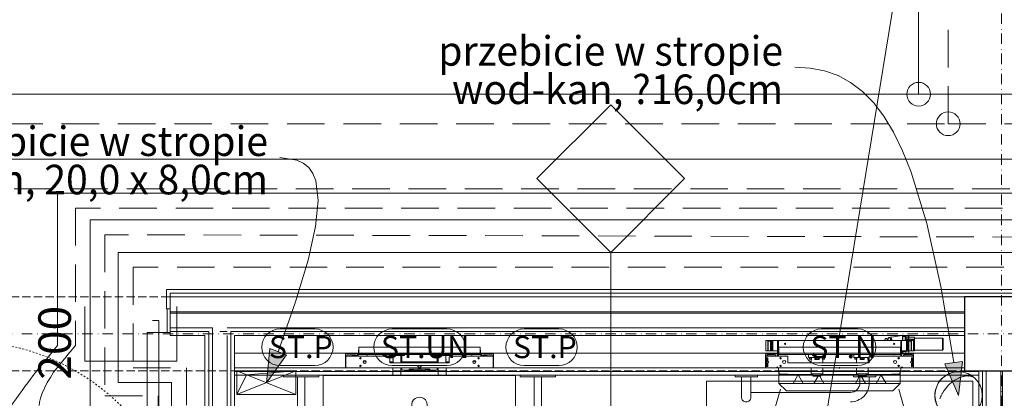
# Model space of a CAD drawing. Extents: x 3721 to 12616, y 4450 to 8758.
# Drawn here: x 7192 to 7525, y 6933 to 7061 of the extents above; entities that cross this region are included whole.
import ezdxf

# ---------------------------------------------------------------- set-up
doc = ezdxf.new("R2010")
doc.units = 0
for name, pattern in [('CHSW', [0]), ('DASHED', [19.05, 12.7, -6.35]), ('KRAWĘDZIE UKRYTE', [19.561111, 14.111111, -5.45]), ('KROPKI I KRESKI', [33.513888, 17.638888, -8.819444, 0, -7.055556]), ('PRZERYWANA KRÓTKA', [6, 3, -3])]:
    doc.linetypes.add(name, pattern=pattern)
for name, color, linetype in [('AP_2D - NIEPEŁNOSPRAWNI', 7, 'Continuous'), ('AP_2D - WYPEŁNIENIE', 7, 'Continuous'), ('AP_BELKI KONSTRUKCYJNE', 7, 'Continuous'), ('AP_INSTALACJE - OPISY', 7, 'Continuous'), ('AP_INSTALACJE - URZĄDZENIA', 7, 'Continuous'), ('AP_INSTALACJE - WPUSTY POSADZKOWE', 7, 'Continuous'), ('AP_ISTENIJĄCE - SCHODY', 7, 'Continuous'), ('AP_istniejące_INSTALACJE - OPISY', 7, 'Continuous'), ('AP_istniejące_PRZEBICIA.wod-kan', 7, 'Continuous'), ('AP_istniejące_ŚCIANY DZIAŁOWE', 7, 'Continuous'), ('AP_OPISY.wykonawczy', 7, 'Continuous'), ('AP_OSIE', 7, 'Continuous'), ('AP_PRZEBICIA.wod-kan', 7, 'Continuous'), ('AP_SŁUPY', 7, 'Continuous'), ('AP_WYPOSAŻENIE SANITARNE', 7, 'Continuous'), ('AP_ZNACZNIKI WARSTW', 7, 'Continuous'), ('AP_ŚCIANY - OBUDOWY INSTALACJI', 7, 'Continuous'), ('AP_ŚCIANY DZIAŁOWE', 7, 'Continuous')]:
    doc.layers.add(name, color=color, linetype=linetype)
for name, color, linetype, lineweight in [('SAN_GRZEJNIKI_PODLOGOWE_CO_NA_RZUCIE_2', 7, 'Continuous', 13), ('SAN_PIONY_CO_NA_RZUCIE', 8, 'Continuous', 0), ('SAN_PRZEWODY_POWROTNE_CO_NA_RZUCIE', 5, 'Continuous', 25), ('SAN_PRZEWODY_ZASILAJACE_CO_NA_RZUCIE', 1, 'Continuous', 25), ('SAN_TABELE_ARMATURY_CO_NA_RZUCIE', 7, 'Continuous', 0)]:
    doc.layers.add(name, color=color, linetype=linetype, lineweight=lineweight)
doc.styles.add('ARIAL', font='txt', dxfattribs={"height": 0.2})

# ---------------------------------------------------------------- blocks, each defined once
blk = doc.blocks.new('VERTPIPECORETURN')
at = {"layer": 'SAN_PRZEWODY_POWROTNE_CO_NA_RZUCIE', "lineweight": 13}
blk.add_circle((0, 0), 40, dxfattribs=at)
blk = doc.blocks.new('VERTPIPECOSUPPLY')
at = {"layer": 'SAN_PRZEWODY_ZASILAJACE_CO_NA_RZUCIE', "lineweight": 13}
blk.add_circle((0, 0), 40, dxfattribs=at)

msp = doc.modelspace()

# ---------------------------------------------------------------- hatches: boundary and pattern name
at = {"layer": 'AP_2D - WYPEŁNIENIE', "linetype": 'Continuous', "lineweight": 9}
for points in [[(7275.55, 6938.46), (7282.3, 6947.88), (7276.69, 6949.99)], [(7509.49, 6934.16), (7510.85, 6945.67), (7504.91, 6944.81)]]:
    msp.add_hatch(color=252, dxfattribs=at).paths.add_polyline_path(points)

# ---------------------------------------------------------------- linework, layer by layer
at = {"layer": 'AP_2D - NIEPEŁNOSPRAWNI', "color": 252, "linetype": 'PRZERYWANA KRÓTKA', "lineweight": 5, "ltscale": 0.2}
msp.add_circle((7173.55, 6877.46), 75, dxfattribs=at)
at = {"layer": 'AP_BELKI KONSTRUKCYJNE', "color": 252, "linetype": 'KRAWĘDZIE UKRYTE', "lineweight": 9, "ltscale": 0.2}
for p, q in [((7036.55, 6967.46), (12025.05, 6967.46)), ((7036.55, 6942.46), (12025.05, 6942.46))]:
    msp.add_line(p, q, dxfattribs=at)
at = {"layer": 'AP_INSTALACJE - OPISY', "color": 252, "linetype": 'Continuous', "lineweight": 9, "ltscale": 0.2}
for p, q in [((7280.19, 6956.63), (7291.91, 6956.63)), ((7318.05, 6956.63), (7336.55, 6956.63)), ((7362.69, 6956.63), (7374.41, 6956.63)), ((7463.19, 6956.63), (7475.4, 6956.63)), ((7291.91, 6944.28), (7280.19, 6944.28)), ((7336.55, 6944.28), (7318.05, 6944.28)), ((7374.41, 6944.28), (7362.69, 6944.28)), ((7475.4, 6944.28), (7463.19, 6944.28))]:
    msp.add_line(p, q, dxfattribs=at)
for centre, start, end in [((7280.19, 6950.46), 90, 270), ((7291.91, 6950.46), 270, 90), ((7318.05, 6950.46), 90, 270), ((7336.55, 6950.46), 270, 90), ((7362.69, 6950.46), 90, 270), ((7374.41, 6950.46), 270, 90), ((7463.19, 6950.46), 90, 270), ((7475.4, 6950.46), 270, 90)]:
    msp.add_arc(centre, 6.18, start, end, dxfattribs=at)
at = {"layer": 'AP_INSTALACJE - URZĄDZENIA', "color": 252, "linetype": 'Continuous', "lineweight": 5, "ltscale": 0.2}
for p, q in [((7444.34, 6949.28), (7444.34, 6952.71)), ((7444.34, 6952.71), (7445.04, 6952.71)), ((7445.04, 6952.71), (7446.04, 6952.71)), ((7445.04, 6949.28), (7445.04, 6952.71)), ((7445.13, 6949.28), (7445.13, 6952.46)), ((7445.13, 6952.46), (7445.95, 6952.46)), ((7445.95, 6952.46), (7445.95, 6949.28)), ((7446.04, 6952.71), (7446.04, 6949.28)), ((7446.04, 6952.71), (7446.29, 6952.71)), ((7446.34, 6949.28), (7446.34, 6952.71)), ((7446.34, 6952.71), (7446.65, 6952.71)), ((7446.75, 6952.71), (7446.7, 6952.71)), ((7446.7, 6949.28), (7446.7, 6952.71)), ((7446.75, 6952.71), (7448.35, 6952.71)), ((7448.35, 6952.71), (7448.35, 6952.51)), ((7448.35, 6952.71), (7448.55, 6952.71)), ((7448.35, 6952.51), (7448.35, 6952.31)), ((7448.35, 6947.81), (7448.35, 6952.31)), ((7448.6, 6952.31), (7448.35, 6952.31)), ((7448.57, 6952.71), (7448.55, 6952.71)), ((7448.55, 6952.71), (7448.57, 6952.31)), ((7448.55, 6952.51), (7448.55, 6952.71)), ((7448.55, 6952.31), (7448.55, 6952.51)), ((7448.6, 6952.71), (7448.57, 6952.71)), ((7448.6, 6952.41), (7448.6, 6952.71)), ((7490, 6952.71), (7448.6, 6952.71)), ((7448.6, 6952.41), (7448.6, 6948.14)), ((7484.15, 6952.71), (7484.32, 6952.76)), ((7484.29, 6952.85), (7484.62, 6952.96)), ((7484.29, 6952.85), (7484.33, 6952.71)), ((7484.62, 6952.96), (7484.7, 6952.71)), ((7485.34, 6953.18), (7485.64, 6953.27)), ((7485.34, 6953.18), (7485.48, 6952.71)), ((7485.64, 6953.27), (7485.82, 6952.71)), ((7486.36, 6953.49), (7486.67, 6953.58)), ((7486.36, 6953.49), (7486.6, 6952.71)), ((7486.57, 6953.92), (7486.66, 6953.95)), ((7486.57, 6953.92), (7486.93, 6952.71)), ((7486.66, 6953.95), (7487.04, 6952.71)), ((7486.69, 6953.84), (7490.53, 6954.41)), ((7490, 6952.71), (7490, 6952.41)), ((7490, 6952.71), (7490.03, 6952.71)), ((7490, 6948.14), (7490, 6952.41)), ((7490.25, 6952.31), (7490, 6952.31)), ((7490.03, 6952.71), (7490.05, 6952.71)), ((7490.03, 6952.71), (7490.03, 6952.31)), ((7490.05, 6952.71), (7490.05, 6952.51)), ((7490.05, 6952.71), (7490.25, 6952.71)), ((7490.05, 6952.51), (7490.05, 6952.31)), ((7491.85, 6952.71), (7490.25, 6952.71)), ((7490.25, 6952.51), (7490.25, 6952.71)), ((7490.25, 6952.31), (7490.25, 6952.51)), ((7490.25, 6952.31), (7490.25, 6947.81)), ((7490.53, 6954.41), (7490.53, 6952.71)), ((7490.53, 6954.41), (7490.63, 6954.41)), ((7490.53, 6952.71), (7490.53, 6954.41)), ((7490.63, 6954.41), (7490.63, 6952.71)), ((7490.63, 6954.06), (7491.43, 6954.06)), ((7491.43, 6954.16), (7491.43, 6952.71)), ((7491.43, 6954.16), (7491.53, 6954.16)), ((7491.53, 6954.16), (7491.53, 6952.71)), ((7491.53, 6953.88), (7491.55, 6953.88)), ((7491.55, 6954.11), (7491.55, 6952.71)), ((7491.55, 6954.11), (7491.75, 6954.11)), ((7491.75, 6954.11), (7491.75, 6953.21)), ((7491.75, 6953.81), (7492.5, 6953.81)), ((7491.75, 6952.71), (7491.75, 6953.21)), ((7492.15, 6953.21), (7491.75, 6953.21)), ((7491.85, 6952.71), (7491.9, 6952.71)), ((7491.95, 6952.71), (7491.9, 6952.71)), ((7491.9, 6949.28), (7491.9, 6952.71)), ((7492.26, 6952.71), (7491.95, 6952.71)), ((7492.15, 6953.21), (7492.15, 6953.11)), ((7492.95, 6953.21), (7492.15, 6953.21)), ((7492.15, 6953.11), (7492.5, 6953.11)), ((7492.31, 6952.71), (7492.26, 6952.71)), ((7492.26, 6949.28), (7492.26, 6952.71)), ((7492.56, 6952.71), (7492.31, 6952.71)), ((7492.5, 6954.11), (7492.5, 6953.21)), ((7492.5, 6952.71), (7492.5, 6953.11)), ((7493.56, 6952.71), (7492.56, 6952.71)), ((7492.56, 6952.71), (7492.56, 6949.28)), ((7492.6, 6953.11), (7492.95, 6953.11)), ((7492.6, 6953.11), (7492.6, 6952.71)), ((7492.65, 6952.46), (7492.65, 6949.28)), ((7493.47, 6952.46), (7492.65, 6952.46)), ((7492.7, 6954.11), (7492.7, 6953.21)), ((7492.7, 6953.81), (7494.65, 6953.81)), ((7492.95, 6953.21), (7492.95, 6953.11)), ((7493.35, 6953.21), (7492.95, 6953.21)), ((7493.35, 6952.71), (7493.35, 6953.21)), ((7493.95, 6953.21), (7493.35, 6953.21)), ((7493.35, 6953.11), (7493.95, 6953.11)), ((7493.47, 6949.28), (7493.47, 6952.46)), ((7493.56, 6949.28), (7493.56, 6952.71)), ((7494.26, 6952.71), (7493.56, 6952.71)), ((7493.95, 6953.21), (7493.95, 6953.11)), ((7494.65, 6953.21), (7493.95, 6953.21)), ((7493.95, 6953.11), (7494.56, 6953.11)), ((7494.26, 6949.28), (7494.26, 6952.71)), ((7494.65, 6953.81), (7494.65, 6953.21)), ((7494.65, 6953.52), (7504.1, 6953.52)), ((7494.65, 6953.21), (7494.65, 6951.56)), ((7504.1, 6953.52), (7504.1, 6949.5)), ((7504.3, 6953.32), (7504.1, 6953.52)), ((7504.3, 6953.32), (7504.3, 6949.7)), ((7306.65, 6949.46), (7306.65, 6948.26)), ((7306.65, 6949.46), (7306.75, 6949.46)), ((7306.75, 6950.46), (7347.85, 6950.46)), ((7306.75, 6950.46), (7306.75, 6950.11)), ((7306.75, 6950.11), (7306.75, 6948.26)), ((7347.85, 6950.11), (7347.85, 6950.46)), ((7347.85, 6948.26), (7347.85, 6950.11)), ((7347.85, 6949.46), (7347.95, 6949.46)), ((7347.95, 6948.26), (7347.95, 6949.46)), ((7444.34, 6949.28), (7445.04, 6949.28)), ((7445.13, 6949.28), (7445.04, 6949.28)), ((7445.95, 6949.28), (7445.13, 6949.28)), ((7446.04, 6949.28), (7445.95, 6949.28)), ((7446.04, 6949.28), (7446.29, 6949.28)), ((7446.65, 6949.28), (7446.34, 6949.28)), ((7446.7, 6949.28), (7446.75, 6949.28)), ((7448.35, 6949.28), (7446.75, 6949.28)), ((7489.9, 6950.46), (7448.7, 6950.46)), ((7448.7, 6950.11), (7448.7, 6950.46)), ((7448.7, 6950.11), (7448.7, 6948.31)), ((7489.9, 6950.46), (7489.9, 6950.11)), ((7489.9, 6948.31), (7489.9, 6950.11)), ((7490.25, 6949.28), (7491.85, 6949.28)), ((7490.25, 6948.57), (7490.53, 6948.61)), ((7490.53, 6949.28), (7490.53, 6948.61)), ((7490.53, 6948.61), (7490.53, 6949.28)), ((7490.53, 6948.61), (7490.63, 6948.61)), ((7490.63, 6949.28), (7490.63, 6948.61)), ((7490.63, 6948.96), (7491.43, 6948.96)), ((7491.43, 6949.28), (7491.43, 6948.86)), ((7491.43, 6948.86), (7491.53, 6948.86)), ((7491.53, 6949.28), (7491.53, 6948.86)), ((7491.53, 6949.13), (7491.55, 6949.13)), ((7491.55, 6949.28), (7491.55, 6948.91)), ((7491.55, 6948.91), (7491.75, 6948.91)), ((7491.75, 6949.28), (7491.75, 6948.91)), ((7491.75, 6949.21), (7492.5, 6949.21)), ((7491.9, 6949.28), (7491.85, 6949.28)), ((7491.9, 6949.28), (7491.95, 6949.28)), ((7491.95, 6949.28), (7492.26, 6949.28)), ((7492.26, 6949.28), (7492.31, 6949.28)), ((7492.56, 6949.28), (7492.31, 6949.28)), ((7492.5, 6949.28), (7492.5, 6948.91)), ((7492.56, 6949.28), (7492.65, 6949.28)), ((7492.65, 6949.28), (7493.47, 6949.28)), ((7492.7, 6949.28), (7492.7, 6948.91)), ((7492.7, 6949.21), (7494.65, 6949.21)), ((7493.47, 6949.28), (7493.56, 6949.28)), ((7494.26, 6949.28), (7493.56, 6949.28)), ((7494.65, 6951.56), (7494.26, 6951.56)), ((7494.26, 6951.46), (7494.65, 6951.46)), ((7494.26, 6949.91), (7494.56, 6949.91)), ((7494.65, 6949.81), (7494.26, 6949.81)), ((7494.65, 6951.51), (7494.65, 6951.56)), ((7494.65, 6951.46), (7494.65, 6951.51)), ((7494.65, 6951.46), (7494.65, 6949.81)), ((7494.65, 6949.81), (7494.65, 6949.21)), ((7494.65, 6949.5), (7504.1, 6949.5)), ((7504.3, 6949.7), (7504.1, 6949.5)), ((7302.25, 6945.84), (7302.25, 6947.11)), ((7302.25, 6944.28), (7302.25, 6945.84)), ((7302.25, 6945.84), (7302.35, 6945.84)), ((7302.3, 6947.29), (7302.3, 6948.06)), ((7316.9, 6947.41), (7302.35, 6947.41)), ((7302.35, 6947.41), (7302.35, 6943.46)), ((7302.55, 6948.31), (7306.65, 6948.31)), ((7302.6, 6947.46), (7305.9, 6947.46)), ((7302.7, 6947.46), (7302.7, 6947.66)), ((7302.95, 6947.91), (7305.45, 6947.91)), ((7304.52, 6947.46), (7304.52, 6947.66)), ((7304.52, 6947.66), (7306.12, 6947.66)), ((7306.12, 6947.46), (7305.9, 6947.46)), ((7306.25, 6947.71), (7306.25, 6948.16)), ((7306.25, 6948.16), (7306.35, 6948.16)), ((7306.25, 6947.71), (7306.25, 6947.64)), ((7306.25, 6947.71), (7306.35, 6947.71)), ((7306.25, 6947.41), (7306.25, 6947.41)), ((7306.35, 6948.16), (7306.55, 6948.16)), ((7306.35, 6947.71), (7306.35, 6948.16)), ((7306.35, 6947.71), (7306.55, 6947.71)), ((7306.35, 6947.71), (7306.35, 6947.41)), ((7306.55, 6948.16), (7306.68, 6948.16)), ((7306.68, 6947.96), (7306.55, 6947.96)), ((7306.55, 6947.71), (7306.55, 6947.96)), ((7306.55, 6947.71), (7306.55, 6947.41)), ((7306.65, 6948.16), (7306.65, 6948.26)), ((7306.65, 6948.26), (7306.65, 6948.26)), ((7306.65, 6948.26), (7306.75, 6948.26)), ((7318.44, 6947.96), (7306.68, 6947.96)), ((7306.75, 6948.26), (7306.75, 6948.26)), ((7306.75, 6947.99), (7306.75, 6948.26)), ((7306.75, 6948.26), (7347.85, 6948.26)), ((7308.27, 6945.46), (7309.32, 6945.46)), ((7309.15, 6945.85), (7309.15, 6945.46)), ((7309.6, 6947.96), (7309.6, 6947.41)), ((7317.05, 6947.96), (7317.05, 6947.61)), ((7322.25, 6947.61), (7317.05, 6947.61)), ((7317.3, 6945.21), (7317.3, 6947.01)), ((7317.3, 6945.46), (7318.35, 6945.46)), ((7318.35, 6947.61), (7318.35, 6945.21)), ((7318.44, 6947.96), (7320.86, 6947.96)), ((7333.74, 6947.96), (7320.86, 6947.96)), ((7320.95, 6947.61), (7320.95, 6945.21)), ((7320.95, 6945.46), (7333.65, 6945.46)), ((7321.3, 6945.46), (7321.3, 6947.61)), ((7322.25, 6947.96), (7322.25, 6947.61)), ((7332.35, 6947.96), (7332.35, 6947.61)), ((7337.55, 6947.61), (7332.35, 6947.61)), ((7333.3, 6947.61), (7333.3, 6945.46)), ((7333.65, 6947.61), (7333.65, 6945.21)), ((7333.74, 6947.96), (7336.16, 6947.96)), ((7347.92, 6947.96), (7336.16, 6947.96)), ((7336.25, 6947.61), (7336.25, 6945.21)), ((7336.25, 6945.46), (7337.3, 6945.46)), ((7337.3, 6947.01), (7337.3, 6945.21)), ((7337.55, 6947.96), (7337.55, 6947.61)), ((7352.25, 6947.41), (7337.7, 6947.41)), ((7345, 6947.96), (7345, 6947.41)), ((7345.27, 6945.46), (7346.32, 6945.46)), ((7345.45, 6945.85), (7345.45, 6945.46)), ((7347.85, 6948.26), (7347.85, 6948.26)), ((7347.85, 6948.26), (7347.85, 6947.99)), ((7347.85, 6948.26), (7347.95, 6948.26)), ((7347.92, 6948.16), (7348.05, 6948.16)), ((7348.05, 6947.96), (7347.92, 6947.96)), ((7352.05, 6948.31), (7347.95, 6948.31)), ((7347.95, 6948.26), (7347.95, 6948.16)), ((7347.95, 6948.26), (7347.95, 6948.26)), ((7348.05, 6948.16), (7348.25, 6948.16)), ((7348.05, 6947.71), (7348.05, 6947.96)), ((7348.05, 6947.71), (7348.05, 6947.41)), ((7348.25, 6947.71), (7348.05, 6947.71)), ((7348.25, 6948.16), (7348.25, 6947.71)), ((7348.25, 6948.16), (7348.35, 6948.16)), ((7348.25, 6947.71), (7348.25, 6947.41)), ((7348.35, 6947.71), (7348.25, 6947.71)), ((7348.35, 6948.16), (7348.35, 6947.71)), ((7348.35, 6947.71), (7348.35, 6947.64)), ((7348.35, 6947.41), (7348.35, 6947.41)), ((7348.47, 6947.66), (7350.07, 6947.66)), ((7348.7, 6947.46), (7348.47, 6947.46)), ((7352, 6947.46), (7348.7, 6947.46)), ((7351.65, 6947.91), (7349.15, 6947.91)), ((7350.07, 6947.66), (7350.07, 6947.46)), ((7351.9, 6947.46), (7351.9, 6947.66)), ((7352.25, 6943.46), (7352.25, 6947.41)), ((7352.35, 6945.84), (7352.25, 6945.84)), ((7352.3, 6947.29), (7352.3, 6948.06)), ((7352.35, 6945.84), (7352.35, 6947.11)), ((7352.35, 6944.28), (7352.35, 6945.84)), ((7444.3, 6947.11), (7444.3, 6948.01)), ((7444.3, 6946.64), (7444.3, 6947.11)), ((7444.3, 6946.64), (7444.5, 6946.64)), ((7444.3, 6945.08), (7444.3, 6946.64)), ((7444.35, 6947.41), (7444.35, 6946.86)), ((7444.35, 6947.41), (7451.8, 6947.41)), ((7445.05, 6946.86), (7444.35, 6946.86)), ((7444.5, 6946.64), (7444.5, 6946.86)), ((7444.5, 6946.64), (7444.5, 6945.08)), ((7444.55, 6948.26), (7448.35, 6948.26)), ((7444.65, 6947.46), (7447.95, 6947.46)), ((7444.7, 6947.46), (7444.7, 6947.61)), ((7444.7, 6946.76), (7444.7, 6944.06)), ((7444.95, 6947.86), (7447.45, 6947.86)), ((7445.05, 6945.66), (7445.05, 6946.86)), ((7447.7, 6947.61), (7447.7, 6947.46)), ((7448.35, 6947.81), (7448.35, 6947.51)), ((7448.35, 6947.81), (7448.55, 6947.81)), ((7448.35, 6947.41), (7448.35, 6947.51)), ((7448.55, 6947.51), (7448.55, 6947.81)), ((7448.55, 6947.51), (7448.55, 6947.41)), ((7448.6, 6947.92), (7448.6, 6947.41)), ((7448.7, 6947.96), (7448.7, 6948.31)), ((7448.7, 6947.96), (7465.35, 6947.96)), ((7451.8, 6947.41), (7451.8, 6945.21)), ((7458.75, 6947.96), (7458.75, 6947.01)), ((7458.75, 6947.01), (7464.55, 6947.01)), ((7459, 6946.91), (7459, 6947.01)), ((7459, 6946.91), (7459.77, 6946.91)), ((7459.15, 6946.91), (7459.15, 6946.46)), ((7459.65, 6946.46), (7459.15, 6946.46)), ((7459.65, 6946.91), (7459.65, 6946.46)), ((7459.77, 6946.46), (7459.65, 6946.46)), ((7459.77, 6946.31), (7459.65, 6946.31)), ((7459.65, 6946.31), (7459.65, 6945.21)), ((7459.77, 6946.31), (7459.77, 6947.01)), ((7460.96, 6947.01), (7460.96, 6946.31)), ((7462.34, 6946.31), (7460.96, 6946.31)), ((7461, 6946.91), (7461, 6947.01)), ((7461, 6946.91), (7462.3, 6946.91)), ((7461.15, 6946.91), (7461.15, 6946.46)), ((7461.65, 6946.46), (7461.15, 6946.46)), ((7461.35, 6946.31), (7461.35, 6946.46)), ((7461.65, 6946.91), (7461.65, 6946.46)), ((7462.15, 6946.46), (7461.65, 6946.46)), ((7461.95, 6946.46), (7461.95, 6946.31)), ((7462.15, 6946.91), (7462.15, 6946.46)), ((7462.3, 6946.91), (7462.3, 6947.01)), ((7462.34, 6946.31), (7462.34, 6947.01)), ((7463.53, 6947.01), (7463.53, 6946.31)), ((7463.53, 6946.91), (7464.3, 6946.91)), ((7463.65, 6946.46), (7463.53, 6946.46)), ((7463.65, 6946.31), (7463.53, 6946.31)), ((7463.65, 6946.91), (7463.65, 6946.46)), ((7464.15, 6946.46), (7463.65, 6946.46)), ((7463.65, 6946.31), (7463.65, 6945.21)), ((7464.15, 6946.91), (7464.15, 6946.46)), ((7464.3, 6946.91), (7464.3, 6947.01)), ((7464.55, 6947.01), (7464.55, 6947.96)), ((7465.35, 6947.96), (7465.6, 6947.96)), ((7465.6, 6947.96), (7473, 6947.96)), ((7473, 6947.96), (7473.25, 6947.96)), ((7473.25, 6947.96), (7489.9, 6947.96)), ((7474.05, 6947.01), (7474.05, 6947.96)), ((7479.3, 6947.01), (7474.05, 6947.01)), ((7474.3, 6946.91), (7474.3, 6947.01)), ((7474.3, 6946.91), (7475.07, 6946.91)), ((7474.45, 6946.91), (7474.45, 6946.46)), ((7474.95, 6946.46), (7474.45, 6946.46)), ((7474.95, 6946.91), (7474.95, 6946.46)), ((7475.07, 6946.46), (7474.95, 6946.46)), ((7475.07, 6946.31), (7474.95, 6946.31)), ((7474.95, 6946.31), (7474.95, 6945.21)), ((7475.07, 6946.31), (7475.07, 6947.01)), ((7476.26, 6947.01), (7476.26, 6946.31)), ((7477.64, 6946.31), (7476.26, 6946.31)), ((7476.3, 6946.91), (7476.3, 6947.01)), ((7476.3, 6946.91), (7477.6, 6946.91)), ((7476.45, 6946.91), (7476.45, 6946.46)), ((7476.95, 6946.46), (7476.45, 6946.46)), ((7476.65, 6946.31), (7476.65, 6946.46)), ((7476.95, 6946.91), (7476.95, 6946.46)), ((7477.45, 6946.46), (7476.95, 6946.46)), ((7477.25, 6946.46), (7477.25, 6946.31)), ((7477.45, 6946.91), (7477.45, 6946.46)), ((7477.6, 6946.91), (7477.6, 6947.01)), ((7477.64, 6946.31), (7477.64, 6947.01)), ((7478.83, 6947.01), (7478.83, 6946.31)), ((7478.83, 6946.91), (7479.3, 6946.91)), ((7478.95, 6946.46), (7478.83, 6946.46)), ((7478.95, 6946.31), (7478.83, 6946.31)), ((7478.95, 6946.91), (7478.95, 6946.46)), ((7479.3, 6946.46), (7478.95, 6946.46)), ((7478.95, 6946.31), (7478.95, 6945.21)), ((7479.3, 6947.41), (7494.25, 6947.41)), ((7479.3, 6945.21), (7479.3, 6947.41)), ((7479.85, 6947.96), (7479.85, 6947.41)), ((7489.9, 6948.31), (7489.9, 6947.96)), ((7490, 6947.41), (7490, 6947.92)), ((7490.05, 6947.81), (7490.05, 6947.51)), ((7490.05, 6947.81), (7490.25, 6947.81)), ((7490.05, 6947.51), (7490.05, 6947.41)), ((7494.05, 6948.26), (7490.25, 6948.26)), ((7490.25, 6947.51), (7490.25, 6947.81)), ((7490.25, 6947.51), (7490.25, 6947.41)), ((7493.95, 6947.46), (7490.65, 6947.46)), ((7490.9, 6947.61), (7490.9, 6947.46)), ((7493.65, 6947.86), (7491.15, 6947.86)), ((7494.25, 6946.86), (7493.55, 6946.86)), ((7493.55, 6946.86), (7493.55, 6945.66)), ((7493.9, 6947.46), (7493.9, 6947.61)), ((7493.9, 6944.06), (7493.9, 6946.76)), ((7494.1, 6946.64), (7494.1, 6946.86)), ((7494.3, 6946.64), (7494.1, 6946.64)), ((7494.1, 6946.64), (7494.1, 6945.08)), ((7494.25, 6947.41), (7494.25, 6946.86)), ((7494.3, 6947.11), (7494.3, 6948.01)), ((7494.3, 6946.64), (7494.3, 6947.11)), ((7494.3, 6945.08), (7494.3, 6946.64)), ((7302.35, 6944.28), (7302.25, 6944.28)), ((7302.25, 6943.81), (7302.25, 6944.28)), ((7302.35, 6943.46), (7352.25, 6943.46)), ((7337.3, 6945.21), (7317.3, 6945.21)), ((7318.3, 6940.96), (7318.3, 6943.46)), ((7321, 6940.96), (7321, 6943.46)), ((7321.3, 6943.06), (7321.3, 6943.46)), ((7321.3, 6943.06), (7321.3, 6942.66)), ((7323.8, 6942.66), (7321.3, 6942.66)), ((7323.8, 6943.06), (7330.8, 6943.06)), ((7323.8, 6943.06), (7323.8, 6942.66)), ((7323.8, 6942.66), (7325.29, 6942.66)), ((7325.29, 6943.06), (7325.29, 6942.56)), ((7325.29, 6942.56), (7329.3, 6942.56)), ((7326.59, 6942.75), (7328.01, 6944.17)), ((7326.59, 6944.17), (7328.01, 6942.75)), ((7327.3, 6943.46), (7327.05, 6943.46)), ((7327.3, 6943.46), (7327.3, 6943.71)), ((7327.3, 6943.46), (7327.55, 6943.46)), ((7327.3, 6943.46), (7327.3, 6943.21)), ((7329.3, 6943.06), (7329.3, 6942.56)), ((7329.3, 6942.66), (7330.8, 6942.66)), ((7330.8, 6942.66), (7330.8, 6943.06)), ((7333.3, 6942.66), (7330.8, 6942.66)), ((7333.3, 6943.46), (7333.3, 6943.06)), ((7333.3, 6942.66), (7333.3, 6943.06)), ((7333.6, 6940.96), (7333.6, 6943.46)), ((7336.3, 6940.96), (7336.3, 6943.46)), ((7352.25, 6944.28), (7352.35, 6944.28)), ((7352.35, 6943.81), (7352.35, 6944.28)), ((7444.5, 6945.08), (7444.3, 6945.08)), ((7444.3, 6943.81), (7444.3, 6945.08)), ((7444.3, 6943.71), (7444.3, 6943.81)), ((7444.35, 6943.96), (7444.35, 6943.46)), ((7444.35, 6943.96), (7445.05, 6943.96)), ((7444.35, 6943.46), (7448.08, 6943.46)), ((7444.5, 6943.96), (7444.5, 6945.08)), ((7444.7, 6944.46), (7445.05, 6944.46)), ((7445.05, 6944.81), (7444.95, 6944.81)), ((7445.05, 6943.96), (7445.05, 6945.16)), ((7445.05, 6943.46), (7445.05, 6943.44)), ((7447.55, 6943.44), (7445.05, 6943.44)), ((7447.55, 6943.46), (7447.55, 6943.44)), ((7448.25, 6943.46), (7448.08, 6943.46)), ((7448.25, 6943.86), (7448.25, 6943.76)), ((7448.25, 6943.76), (7448.25, 6943.51)), ((7448.25, 6943.51), (7448.44, 6943.51)), ((7448.25, 6943.51), (7448.25, 6943.46)), ((7448.25, 6943.46), (7490.35, 6943.46)), ((7448.6, 6943.46), (7448.6, 6942.66)), ((7459.65, 6942.46), (7448.8, 6942.46)), ((7448.8, 6942.46), (7448.8, 6941.41)), ((7448.9, 6941.31), (7448.9, 6942.46)), ((7451.8, 6945.21), (7479.3, 6945.21)), ((7459.65, 6943.46), (7459.65, 6941.46)), ((7463.65, 6943.46), (7463.65, 6941.46)), ((7474.95, 6942.46), (7463.65, 6942.46)), ((7469.3, 6943.46), (7469.05, 6943.46)), ((7469.37, 6943.39), (7469.23, 6943.53)), ((7469.37, 6943.53), (7469.23, 6943.39)), ((7469.3, 6943.46), (7469.3, 6943.71)), ((7469.3, 6943.46), (7469.55, 6943.46)), ((7469.3, 6943.46), (7469.3, 6943.21)), ((7474.95, 6943.46), (7474.95, 6941.46)), ((7478.95, 6943.46), (7478.95, 6941.46)), ((7489.8, 6942.46), (7478.95, 6942.46)), ((7489.7, 6942.46), (7489.7, 6941.31)), ((7489.8, 6942.46), (7489.8, 6941.41)), ((7490, 6942.66), (7490, 6943.46)), ((7490.15, 6943.51), (7490.35, 6943.51)), ((7490.35, 6943.86), (7490.35, 6943.76)), ((7490.35, 6943.76), (7490.35, 6943.51)), ((7490.35, 6943.46), (7490.35, 6943.51)), ((7490.35, 6943.46), (7490.52, 6943.46)), ((7494.25, 6943.46), (7490.52, 6943.46)), ((7493.55, 6945.16), (7493.55, 6943.96)), ((7493.55, 6944.81), (7493.65, 6944.81)), ((7493.9, 6944.46), (7493.55, 6944.46)), ((7493.55, 6943.96), (7494.25, 6943.96)), ((7494.1, 6945.08), (7494.3, 6945.08)), ((7494.1, 6943.96), (7494.1, 6945.08)), ((7494.25, 6943.96), (7494.25, 6943.46)), ((7494.3, 6943.81), (7494.3, 6945.08)), ((7494.3, 6943.71), (7494.3, 6943.81)), ((7321, 6940.96), (7318.3, 6940.96)), ((7336.3, 6940.96), (7333.6, 6940.96)), ((7448.8, 6938.21), (7448.8, 6941.21)), ((7448.97, 6941.21), (7448.8, 6941.21)), ((7451.8, 6941.31), (7448.9, 6941.31)), ((7448.97, 6941.21), (7460.3, 6941.21)), ((7451.7, 6941.31), (7451.7, 6941.21)), ((7451.8, 6941.21), (7451.8, 6941.31)), ((7455.21, 6940.98), (7453.61, 6938.21)), ((7456.99, 6938.21), (7455.39, 6940.98)), ((7459.65, 6941.46), (7463.65, 6941.46)), ((7460.3, 6940.66), (7460.3, 6941.46)), ((7460.3, 6940.66), (7463, 6940.66)), ((7462.02, 6940.66), (7460.61, 6938.21)), ((7463.99, 6938.21), (7462.57, 6940.66)), ((7463, 6940.66), (7463, 6941.46)), ((7463, 6941.21), (7475.6, 6941.21)), ((7476.02, 6940.66), (7474.61, 6938.21)), ((7474.95, 6941.46), (7478.95, 6941.46)), ((7475.6, 6940.66), (7475.6, 6941.46)), ((7475.6, 6940.66), (7478.3, 6940.66)), ((7477.99, 6938.21), (7476.57, 6940.66)), ((7478.3, 6940.66), (7478.3, 6941.46)), ((7478.3, 6941.21), (7489.62, 6941.21)), ((7483.21, 6940.98), (7481.61, 6938.21)), ((7484.99, 6938.21), (7483.39, 6940.98)), ((7486.8, 6941.31), (7486.8, 6941.21)), ((7489.7, 6941.31), (7486.8, 6941.31)), ((7486.9, 6941.21), (7486.9, 6941.31)), ((7489.8, 6941.21), (7489.62, 6941.21)), ((7489.8, 6941.21), (7489.8, 6938.21)), ((7448.8, 6938.21), (7448.97, 6938.21)), ((7448.8, 6938.21), (7451.3, 6935.71)), ((7448.97, 6938.21), (7453.61, 6938.21)), ((7451.3, 6935.71), (7487.3, 6935.71)), ((7453.61, 6938.21), (7456.99, 6938.21)), ((7456.99, 6938.21), (7460.61, 6938.21)), ((7460.61, 6938.21), (7463.99, 6938.21)), ((7463.99, 6938.21), (7474.61, 6938.21)), ((7474.61, 6938.21), (7477.99, 6938.21)), ((7477.99, 6938.21), (7481.61, 6938.21)), ((7481.61, 6938.21), (7484.99, 6938.21)), ((7484.99, 6938.21), (7489.62, 6938.21)), ((7487.3, 6935.71), (7489.8, 6938.21)), ((7489.62, 6938.21), (7489.8, 6938.21))]:
    msp.add_line(p, q, dxfattribs=at)
at = {"layer": 'AP_INSTALACJE - URZĄDZENIA', "color": 252, "linetype": 'Continuous', "lineweight": 5, "ltscale": 0.2, "flags": 128}
for points in [[(7465.6, 6947.96), (7465.47, 6947.96), (7465.35, 6947.96)], [(7473.25, 6947.96), (7473.12, 6947.96), (7473, 6947.96)], [(7448.44, 6943.51), (7448.44, 6943.61), (7448.42, 6943.66), (7448.39, 6943.7), (7448.35, 6943.73), (7448.3, 6943.75), (7448.25, 6943.76)], [(7490.35, 6943.76), (7490.3, 6943.75), (7490.25, 6943.73), (7490.21, 6943.7), (7490.18, 6943.66), (7490.15, 6943.57), (7490.15, 6943.51)]]:
    msp.add_lwpolyline(points, dxfattribs=at)
at = {"layer": 'AP_INSTALACJE - URZĄDZENIA', "color": 252, "linetype": 'Continuous', "lineweight": 5, "ltscale": 0.2}
for centre, radius in [((7450.85, 6951.61), 0.21), ((7487.75, 6951.61), 0.21), ((7307.35, 6946.71), 0.235), ((7308.8, 6945.46), 0.525), ((7345.8, 6945.46), 0.525), ((7347.25, 6946.71), 0.235), ((7449.35, 6946.71), 0.235), ((7450.55, 6945.46), 0.525), ((7488.05, 6945.46), 0.525), ((7489.25, 6946.71), 0.235), ((7307.35, 6944.11), 0.235), ((7347.25, 6944.11), 0.235), ((7449.35, 6944.11), 0.235), ((7489.25, 6944.11), 0.235)]:
    msp.add_circle(centre, radius, dxfattribs=at)
for centre, radius, start, end in [((7484.99, 6953.04), 0.375, 16.9779, 196.9779), ((7486.01, 6953.36), 0.375, 16.9779, 196.9779), ((7492.6, 6954.11), 0.1, 0, 180), ((7492.6, 6948.91), 0.1, 180, 0), ((7302.6, 6947.11), 0.35, 135.5847, 180), ((7302.55, 6948.06), 0.25, 90, 180), ((7302.6, 6947.11), 0.35, 90, 121.0027), ((7302.95, 6947.66), 0.25, 90, 180), ((7305.45, 6947.66), 0.25, 0, 90), ((7305.9, 6947.11), 0.35, 58.9973, 90), ((7306.12, 6947.26), 0.4, 55.7711, 90), ((7306.12, 6947.26), 0.2, 48.5904, 90), ((7316.9, 6947.01), 0.4, 0, 90), ((7319.65, 6946.16), 1.35, 164.3575, 195.6425), ((7319.65, 6946.16), 1.35, 344.3575, 15.6425), ((7334.95, 6946.16), 1.35, 164.3575, 195.6425), ((7334.95, 6946.16), 1.35, 344.3575, 15.6425), ((7337.7, 6947.01), 0.4, 90, 180), ((7348.47, 6947.26), 0.4, 90, 124.2289), ((7348.47, 6947.26), 0.2, 90, 131.4096), ((7348.7, 6947.11), 0.35, 90, 121.0027), ((7349.15, 6947.66), 0.25, 90, 180), ((7351.65, 6947.66), 0.25, 0, 90), ((7352, 6947.11), 0.35, 58.9973, 90), ((7352.05, 6948.06), 0.25, 0, 90), ((7352, 6947.11), 0.35, 0, 44.4153), ((7444.55, 6948.01), 0.25, 90, 180), ((7444.65, 6947.11), 0.35, 148.9973, 180), ((7444.65, 6947.11), 0.35, 90, 121.0027), ((7444.9, 6946.76), 0.4, 165.5225, 180), ((7444.95, 6947.61), 0.25, 90, 180), ((7444.9, 6946.76), 0.2, 150, 180), ((7444.95, 6946.66), 0.25, 126.8699, 180), ((7445.05, 6945.41), 0.25, 270, 90), ((7447.45, 6947.61), 0.25, 0, 90), ((7447.95, 6947.11), 0.35, 58.9973, 90), ((7448.7, 6947.81), 0.35, 90, 180), ((7448.7, 6947.81), 0.15, 90, 180), ((7450.85, 6948.11), 0.21, 225.5847, 314.4153), ((7487.75, 6948.11), 0.21, 225.5847, 314.4153), ((7489.9, 6947.81), 0.35, 0, 90), ((7489.9, 6947.81), 0.15, 0, 90), ((7490.65, 6947.11), 0.35, 90, 121.0027), ((7491.15, 6947.61), 0.25, 90, 180), ((7493.55, 6945.41), 0.25, 90, 270), ((7493.65, 6947.61), 0.25, 0, 90), ((7493.65, 6946.66), 0.25, 0, 53.1301), ((7493.7, 6946.76), 0.2, 0, 30), ((7493.95, 6947.11), 0.35, 58.9973, 90), ((7494.05, 6948.01), 0.25, 0, 90), ((7493.7, 6946.76), 0.4, 0, 14.4775), ((7493.95, 6947.11), 0.35, 0, 31.0027), ((7302.6, 6943.81), 0.35, 180, 224.4153), ((7352, 6943.81), 0.35, 315.5847, 0), ((7444.65, 6943.81), 0.35, 180, 211.0027), ((7444.55, 6943.71), 0.25, 180, 216.8699), ((7444.9, 6944.06), 0.4, 180, 194.4775), ((7444.95, 6945.06), 0.25, 180, 270), ((7444.95, 6944.11), 0.25, 180, 216.8699), ((7444.9, 6944.06), 0.2, 180, 210), ((7448.25, 6943.56), 0.2, 90, 210), ((7447.95, 6943.81), 0.35, 289.4747, 350.9142), ((7448.8, 6942.66), 0.2, 180, 270), ((7489.8, 6942.66), 0.2, 270, 0), ((7490.65, 6943.81), 0.35, 189.0858, 250.5253), ((7490.35, 6943.56), 0.2, 330, 90), ((7493.65, 6945.06), 0.25, 270, 0), ((7493.65, 6944.11), 0.25, 323.1301, 0), ((7493.7, 6944.06), 0.2, 330, 0), ((7493.7, 6944.06), 0.4, 345.5225, 0), ((7493.95, 6943.81), 0.35, 328.9973, 0), ((7494.05, 6943.71), 0.25, 323.1301, 0), ((7449, 6941.41), 0.2, 180, 270), ((7455.3, 6940.93), 0.1, 30, 150), ((7483.3, 6940.93), 0.1, 30, 150), ((7489.6, 6941.41), 0.2, 270, 0)]:
    msp.add_arc(centre, radius, start, end, dxfattribs=at)
for start_param, end_param in [(0.739018, 0.801469), (2.340124, 2.402575)]:
    msp.add_ellipse((7495.92, 6951.51), major_axis=(0, 2.3), ratio=0.822749, start_param=start_param, end_param=end_param, dxfattribs=at)
at = {"layer": 'AP_INSTALACJE - WPUSTY POSADZKOWE', "color": 252, "linetype": 'Continuous', "lineweight": 9, "ltscale": 0.2}
for p, q in [((7449.3, 6936.21), (7424.3, 6848.96)), ((7489.3, 6936.21), (7514.3, 6848.96))]:
    msp.add_line(p, q, dxfattribs=at)
at = {"layer": 'AP_INSTALACJE - WPUSTY POSADZKOWE', "color": 252, "linetype": 'Continuous', "lineweight": 9, "ltscale": 0.2, "flags": 128}
msp.add_lwpolyline([(7424.3, 6938.96), (7424.3, 6848.96), (7514.3, 6848.96), (7514.3, 6938.96)], close=True, dxfattribs=at)
at = {"layer": 'AP_ISTENIJĄCE - SCHODY', "color": 252, "linetype": 'Continuous', "lineweight": 13, "ltscale": 0.2}
for p, q in [((7241.8, 6963.46), (7241.8, 6969.96)), ((7243.05, 6969.96), (7241.8, 6969.96)), ((7243.05, 6963.46), (7241.8, 6963.46)), ((7243.05, 6955.71), (7243.05, 6956.96)), ((7243.05, 6955.46), (7243.05, 6955.71)), ((7243.05, 6954.46), (7243.05, 6955.46))]:
    msp.add_line(p, q, dxfattribs=at)
at = {"layer": 'AP_ISTENIJĄCE - SCHODY', "color": 252, "linetype": 'Continuous', "lineweight": 9, "ltscale": 0.2}
msp.add_line((7243.05, 6968.71), (7243.05, 6963.46), dxfattribs=at)
at = {"layer": 'AP_ISTENIJĄCE - SCHODY', "color": 252, "linetype": 'Continuous', "lineweight": 15, "ltscale": 0.2}
for p, q in [((7243.05, 6962.46), (7243.05, 6963.46)), ((7243.05, 6961.96), (7243.05, 6962.46)), ((7243.05, 6956.96), (7243.05, 6961.96))]:
    msp.add_line(p, q, dxfattribs=at)
at = {"layer": 'AP_OPISY.wykonawczy', "color": 252, "linetype": 'Continuous', "lineweight": 13, "ltscale": 0.2}
for p, q in [((7214.15, 6964.19), (7214.15, 6945.72)), ((7245.32, 6945.72), (7245.32, 6964.19)), ((7214.15, 6945.72), (7245.32, 6945.72))]:
    msp.add_line(p, q, dxfattribs=at)
at = {"layer": 'AP_OSIE', "color": 252, "linetype": 'KROPKI I KRESKI', "lineweight": 15, "ltscale": 0.2}
for p, q in [((7524.05, 8403.46), (7524.05, 5741.46)), ((3893.55, 6954.96), (12443.55, 6954.96))]:
    msp.add_line(p, q, dxfattribs=at)
at = {"layer": 'AP_PRZEBICIA.wod-kan', "color": 252, "linetype": 'Continuous', "lineweight": 9, "ltscale": 0.2}
for p, q in [((7275.55, 6938.46), (7276.69, 6949.99)), ((7276.69, 6949.99), (7282.3, 6947.88)), ((7275.55, 6938.46), (7282.3, 6947.88)), ((7504.91, 6944.81), (7510.85, 6945.67)), ((7509.49, 6934.16), (7510.85, 6945.67)), ((7509.49, 6934.16), (7504.91, 6944.81))]:
    msp.add_line(p, q, dxfattribs=at)
at = {"layer": 'AP_PRZEBICIA.wod-kan', "color": 252, "linetype": 'Continuous', "lineweight": 18, "ltscale": 0.2}
for p, q in [((7285.55, 6942.46), (7265.55, 6934.46)), ((7285.55, 6934.46), (7265.55, 6942.46)), ((7265.55, 6942.46), (7265.55, 6934.46)), ((7285.55, 6942.46), (7265.55, 6942.46)), ((7268.88, 6941.12), (7285.55, 6942.46)), ((7285.55, 6934.46), (7285.55, 6942.46)), ((7265.55, 6934.46), (7268.88, 6941.12)), ((7511.09, 6940.56), (7511.02, 6940.53)), ((7511.16, 6940.57), (7511.09, 6940.56)), ((7513.42, 6940.69), (7513.4, 6940.69)), ((7513.44, 6940.68), (7513.42, 6940.69)), ((7515.15, 6939.82), (7515.14, 6939.82)), ((7265.55, 6934.46), (7285.55, 6934.46))]:
    msp.add_line(p, q, dxfattribs=at)
at = {"layer": 'AP_PRZEBICIA.wod-kan', "color": 252, "linetype": 'Continuous', "lineweight": 9, "ltscale": 0.2, "flags": 128}
for points in [[(7507.88, 6945.24), (7503.5, 6970.95), (7498.73, 6992.32), (7493.44, 7009.62), (7490.55, 7016.84), (7487.48, 7023.14), (7484.21, 7028.58), (7480.72, 7033.17), (7476.99, 7036.96), (7473.01, 7039.98), (7468.76, 7042.27), (7464.22, 7043.86), (7459.37, 7044.79), (7454.19, 7045.09)], [(7279.5, 6948.94), (7285.41, 6965.81), (7289.64, 6979.84), (7292.18, 6991.21), (7293.06, 7000.11), (7292.28, 7006.71), (7291.27, 7009.2), (7289.85, 7011.19), (7288.02, 7012.7), (7285.79, 7013.75), (7280.1, 7014.56)]]:
    msp.add_lwpolyline(points, dxfattribs=at)
at = {"layer": 'AP_PRZEBICIA.wod-kan', "color": 252, "linetype": 'Continuous', "lineweight": 18, "ltscale": 0.2}
msp.add_circle((7509.49, 6934.16), 8, dxfattribs=at)
for centre, radius, start, end in [((7509.49, 6934.16), 8, 90, 225), ((7509.49, 6934.16), 8, 45, 90), ((7514.73, 6928.93), 12.23, 113.9793, 150.7367), ((7513.62, 6930.79), 10.08, 104.941, 112.4982), ((7513.62, 6930.79), 10.08, 101.0347, 104.1278), ((7512.59, 6935.21), 5.55, 86.8463, 99.3973), ((7512.55, 6936), 4.77, 79.7137, 85.8152), ((7512.55, 6936), 4.77, 73.5332, 79.2899), ((7513, 6937.65), 3.05, 45.336, 72.761), ((7514.22, 6929.25), 11.63, 150.8748, 160.2904)]:
    msp.add_arc(centre, radius, start, end, dxfattribs=at)
for p in [(7509.49, 6942.16), (7509.76, 6940.1), (7511.16, 6940.57), (7511.69, 6940.68), (7512.9, 6940.75), (7513.44, 6940.68), (7513.9, 6940.57), (7515.15, 6939.82), (7503.27, 6933.17), (7504.06, 6934.91)]:
    msp.add_point(p, dxfattribs=at)
at = {"layer": 'AP_SŁUPY', "color": 252, "linetype": 'Continuous', "lineweight": 30, "ltscale": 0.2}
for p, q in [((7536.55, 6967.46), (7511.55, 6967.46)), ((7511.55, 6967.46), (7511.55, 6942.46)), ((7511.55, 6942.46), (7536.55, 6942.46))]:
    msp.add_line(p, q, dxfattribs=at)
at = {"layer": 'AP_WYPOSAŻENIE SANITARNE', "color": 252, "linetype": 'Continuous', "lineweight": 5, "ltscale": 0.2}
for p, q in [((7294.8, 6890.56), (7294.8, 6940.94)), ((7294.8, 6940.94), (7359.8, 6940.94)), ((7359.8, 6940.94), (7359.8, 6890.56))]:
    msp.add_line(p, q, dxfattribs=at)
at = {"layer": 'AP_WYPOSAŻENIE SANITARNE', "color": 252, "linetype": 'Continuous', "lineweight": 5, "ltscale": 0.2, "flags": 128}
for points in [[(7293.3, 6940.96), (7281.3, 6940.96), (7281.3, 6940.46), (7286.05, 6940.46), (7288.55, 6940.46), (7286.05, 6940.46), (7286.05, 6875.47, 0.997079), (7288.55, 6875.46), (7288.55, 6940.46), (7293.3, 6940.46)], [(7373.3, 6940.96), (7361.3, 6940.96), (7361.3, 6940.46), (7366.05, 6940.46), (7368.55, 6940.46), (7366.05, 6940.46), (7366.05, 6875.47, 0.997079), (7368.55, 6875.46), (7368.55, 6940.46), (7373.3, 6940.46)]]:
    msp.add_lwpolyline(points, format="xyb", close=True, dxfattribs=at)
msp.add_lwpolyline([(7437.74, 6931.96, -0.414214), (7436.14, 6933.56), (7436.14, 6940.46), (7439.34, 6940.46), (7436.14, 6940.46), (7433.94, 6940.46), (7433.94, 6940.96), (7441.54, 6940.96), (7441.54, 6940.46), (7439.34, 6940.46), (7439.34, 6935.16), (7439.34, 6933.56, -0.414214), (7437.74, 6931.96, 0.414214), (7439.34, 6933.56), (7439.34, 6935.16), (7472.94, 6935.16, 0.414214), (7476.14, 6938.36), (7476.14, 6940.46), (7473.94, 6940.46), (7473.94, 6940.96), (7481.54, 6940.96), (7481.54, 6940.46), (7479.34, 6940.46), (7476.14, 6940.46), (7479.34, 6940.46), (7479.34, 6938.36, -0.414214), (7472.94, 6931.96)], format="xyb", dxfattribs=at)
at = {"layer": 'AP_WYPOSAŻENIE SANITARNE', "color": 252, "linetype": 'Continuous', "lineweight": 5, "ltscale": 0.2}
msp.add_arc((7327.3, 6930.92), 2.64, 349.9738, 190.0262, dxfattribs=at)
at = {"layer": 'AP_ZNACZNIKI WARSTW', "color": 252, "linetype": 'Continuous', "lineweight": 9, "ltscale": 0.2}
for p, q in [((7391.92, 7032.46), (7366.92, 7007.46)), ((7416.92, 7007.46), (7391.92, 7032.46)), ((7366.92, 7007.46), (7391.92, 6982.46)), ((7391.92, 6982.46), (7416.92, 7007.46)), ((7391.92, 6982.46), (7391.92, 6927.46))]:
    msp.add_line(p, q, dxfattribs=at)
at = {"layer": 'AP_ŚCIANY - OBUDOWY INSTALACJI', "color": 252, "linetype": 'Continuous', "lineweight": 13, "ltscale": 0.2}
for p, q in [((7264.8, 6943.46), (7511.55, 6943.46)), ((7264.8, 6942.21), (7516.3, 6942.21))]:
    msp.add_line(p, q, dxfattribs=at)
at = {"layer": 'AP_ŚCIANY - OBUDOWY INSTALACJI', "color": 252, "linetype": 'Continuous', "lineweight": 5, "ltscale": 0.2, "flags": 128}
for points in [[(7511.55, 6948.46), (7264.8, 6948.46)], [(7264.8, 6943.46), (7264.8, 6948.46)]]:
    msp.add_lwpolyline(points, dxfattribs=at)
at = {"layer": 'AP_ŚCIANY - OBUDOWY INSTALACJI', "color": 252, "linetype": 'Continuous', "lineweight": 13, "ltscale": 0.2, "flags": 128}
for points in [[(7264.8, 6942.21), (7264.8, 6943.46)], [(7264.8, 6940.96), (7264.8, 6942.21)], [(7264.8, 6940.96), (7516.3, 6940.96)]]:
    msp.add_lwpolyline(points, dxfattribs=at)
at = {"layer": 'AP_ŚCIANY DZIAŁOWE', "color": 252, "linetype": 'Continuous', "lineweight": 9, "ltscale": 0.2}
for p, q in [((7259.8, 6968.71), (7243.05, 6968.71)), ((7530.55, 6968.71), (7259.8, 6968.71)), ((7243.05, 6955.71), (7256.05, 6955.71)), ((7256.05, 6955.71), (7256.05, 6954.46)), ((7259.8, 6955.71), (7262.3, 6955.71)), ((7263.55, 6954.46), (7263.55, 6955.71)), ((7263.55, 6955.71), (7511.55, 6955.71)), ((7256.05, 6954.46), (7256.05, 6855.46)), ((7263.55, 6855.46), (7263.55, 6954.46)), ((7517.55, 6942.46), (7517.55, 6730.96))]:
    msp.add_line(p, q, dxfattribs=at)
at = {"layer": 'AP_ŚCIANY DZIAŁOWE', "color": 252, "linetype": 'Continuous', "lineweight": 15, "ltscale": 0.2}
for p, q in [((7259.8, 6967.46), (7243.05, 6967.46)), ((7511.55, 6967.46), (7259.8, 6967.46)), ((7242.05, 6955.46), (7242.05, 6963.46)), ((7243.05, 6963.46), (7243.05, 6955.46)), ((7243.05, 6962.46), (7243.05, 6963.46)), ((7259.8, 6962.46), (7243.05, 6962.46)), ((7243.05, 6961.96), (7243.05, 6962.46)), ((7257.3, 6961.96), (7243.05, 6961.96)), ((7243.05, 6956.96), (7243.05, 6961.96)), ((7259.8, 6961.96), (7257.3, 6961.96)), ((7511.55, 6962.46), (7259.8, 6962.46)), ((7262.3, 6961.96), (7259.8, 6961.96)), ((7511.55, 6961.96), (7262.3, 6961.96)), ((7239.25, 6959.46), (7237.05, 6959.46)), ((7239.25, 6955.46), (7239.25, 6959.46)), ((7239.25, 6955.46), (7235.25, 6955.46)), ((7235.25, 6955.46), (7235.25, 6861.06)), ((7243.05, 6955.46), (7239.25, 6955.46)), ((7239.25, 6861.06), (7239.25, 6955.46)), ((7518.8, 6942.46), (7518.8, 6729.71)), ((7523.8, 6942.46), (7523.8, 6722.21)), ((7524.3, 6942.46), (7524.3, 6729.71))]:
    msp.add_line(p, q, dxfattribs=at)
at = {"layer": 'AP_ŚCIANY DZIAŁOWE', "color": 252, "linetype": 'Continuous', "lineweight": 13, "ltscale": 0.2}
for p, q in [((7243.05, 6956.96), (7257.3, 6956.96)), ((7243.05, 6955.71), (7243.05, 6956.96)), ((7243.05, 6955.46), (7243.05, 6955.71)), ((7257.3, 6956.96), (7257.3, 6955.71)), ((7257.3, 6955.71), (7257.3, 6954.46)), ((7262.3, 6956.96), (7511.55, 6956.96)), ((7257.3, 6954.46), (7257.3, 6855.46)), ((7262.3, 6855.46), (7262.3, 6954.46))]:
    msp.add_line(p, q, dxfattribs=at)
at = {"layer": 'AP_ŚCIANY DZIAŁOWE', "color": 252, "linetype": 'Continuous', "lineweight": 13, "ltscale": 0.2, "flags": 128}
for points in [[(7259.8, 6969.96), (7243.05, 6969.96)], [(7531.8, 6969.96), (7259.8, 6969.96)], [(7243.05, 6954.46), (7254.8, 6954.46)], [(7254.8, 6954.46), (7254.8, 6855.46)], [(7264.8, 6855.46), (7264.8, 6954.46)], [(7264.8, 6954.46), (7511.55, 6954.46)], [(7516.3, 6942.46), (7516.3, 6732.21)]]:
    msp.add_lwpolyline(points, dxfattribs=at)
at = {"layer": 'AP_ŚCIANY DZIAŁOWE', "color": 252, "linetype": 'Continuous', "lineweight": 13, "ltscale": 0.2}
msp.add_arc((7239.25, 6955.46), 94.4, 180, 270, dxfattribs=at)
at = {"layer": 'SAN_GRZEJNIKI_PODLOGOWE_CO_NA_RZUCIE_2', "color": 11, "lineweight": 0}
for points in [[(7205, 6951), (7201.9, 6947.2), (7201.9, 6947.2), (7198.8, 6943.5)], [(7204.8, 6943.5), (7207.9, 6947.2), (7207.9, 6947.2), (7211, 6951)], [(7198.8, 6943.5), (7195.7, 6939.7), (7188.5, 6929.8), (7184.3, 6923.6)], [(7198.7, 6930.7), (7198.7, 6933.3), (7201.7, 6939.7), (7204.8, 6943.5)]]:
    msp.add_open_spline(points, degree=3, dxfattribs=at)
at = {"layer": 'SAN_PRZEWODY_POWROTNE_CO_NA_RZUCIE', "linetype": 'DASHED', "lineweight": 0}
for p, q in [((7506, 7026), (7506, 7199)), ((7073, 7026), (7506, 7026)), ((7506, 7026), (7906, 7026)), ((7095, 7004), (7643.57, 7004)), ((7791, 6997.5), (7211, 6997.5)), ((7211, 6997.5), (7211, 6951)), ((7800.4, 6987), (7221, 6988.5)), ((7221, 6988.5), (7221, 6934)), ((7810.5, 6977.5), (7230.5, 6977.5)), ((7230.5, 6977.5), (7230.5, 6943.5)), ((7230.5, 6943.5), (7248.5, 6943.5)), ((7248.5, 6943.5), (7248.5, 6841.5)), ((7221, 6934), (7239, 6934)), ((7239, 6934), (7239, 6831))]:
    msp.add_line(p, q, dxfattribs=at)
at = {"layer": 'SAN_PRZEWODY_ZASILAJACE_CO_NA_RZUCIE', "linetype": 'CHSW', "lineweight": 0}
for p, q in [((7496, 7036), (7496, 7204)), ((7063, 7036), (7496, 7036)), ((7496, 7036), (7911, 7036)), ((7085, 7014), (7841, 7014)), ((7785, 7002.5), (7205, 7002.5)), ((7205, 7002.5), (7205, 6951)), ((7795.5, 6993.5), (7216, 6993.5)), ((7216, 6993.5), (7216, 6929)), ((7805.5, 6982.5), (7225.5, 6982.5)), ((7225.5, 6982.5), (7225.5, 6938.5)), ((7225.5, 6938.5), (7243.5, 6938.5)), ((7243.5, 6938.5), (7243.5, 6836.5))]:
    msp.add_line(p, q, dxfattribs=at)
at = {"layer": 'SAN_TABELE_ARMATURY_CO_NA_RZUCIE', "lineweight": 0}
msp.add_line((7352.85, 6241.7), (7519.04, 7259.68), dxfattribs=at)

# ---------------------------------------------------------------- block references
at = {"layer": 'SAN_PIONY_CO_NA_RZUCIE', "lineweight": 0, "xscale": 0.1, "yscale": 0.1}
for name, p in [('VERTPIPECOSUPPLY', (7496, 7036)), ('VERTPIPECORETURN', (7506, 7026))]:
    msp.add_blockref(name, p, dxfattribs=at)

# ---------------------------------------------------------------- texts
at = {"layer": 'AP_istniejące_INSTALACJE - OPISY', "color": 252, "linetype": 'Continuous', "char_height": 7.5, "attachment_point": 4, "style": 'ARIAL'}
for s, insert in [('\\A1;{\\fArial Narrow Europa Środkowa|b1|i0|c0|p34;ST.P}', (7276.41, 6950.5)), ('\\A1;{\\fArial Narrow Europa Środkowa|b1|i0|c0|p34;ST.UN}', (7314.27, 6950.5)), ('\\A1;{\\fArial Narrow Europa Środkowa|b1|i0|c0|p34;ST.P}', (7358.91, 6950.5)), ('\\A1;{\\fArial Narrow Europa Środkowa|b1|i0|c0|p34;ST.N}', (7459.42, 6950.5))]:
    msp.add_mtext(s, dxfattribs=dict(at, insert=insert))
at = {"layer": 'AP_istniejące_PRZEBICIA.wod-kan', "color": 252, "linetype": 'Continuous', "char_height": 10, "attachment_point": 6, "line_spacing_factor": 0.777752, "style": 'ARIAL'}
for s, insert in [('\\A1;{\\W0.970000x;\\fArial Narrow Europa Środkowa|b0|i0|c0|p34;przebicie w stropie\\P\\fArial Narrow Europa Środkowa|b0|i0|c0|p34;wod-kan, ?16,0cm}', (7450.19, 7044.15)), ('\\A1;{\\W0.970000x;\\fArial Narrow Europa Środkowa|b0|i0|c0|p34;przebicie w stropie\\P\\fArial Narrow Europa Środkowa|b0|i0|c0|p34;wod-kan, 20,0 x 8,0cm}', (7276.1, 7013.62))]:
    msp.add_mtext(s, dxfattribs=dict(at, insert=insert))
at = {"layer": 'AP_istniejące_ŚCIANY DZIAŁOWE', "color": 252, "linetype": 'Continuous', "insert": (7209.48, 6939.46), "char_height": 11, "attachment_point": 7, "rotation": 90, "style": 'ARIAL'}
msp.add_mtext('\\A1;{\\fArial Narrow Europa Środkowa|b0|i0|c0|p34;200}', dxfattribs=at)

doc.saveas('drawing.dxf')
